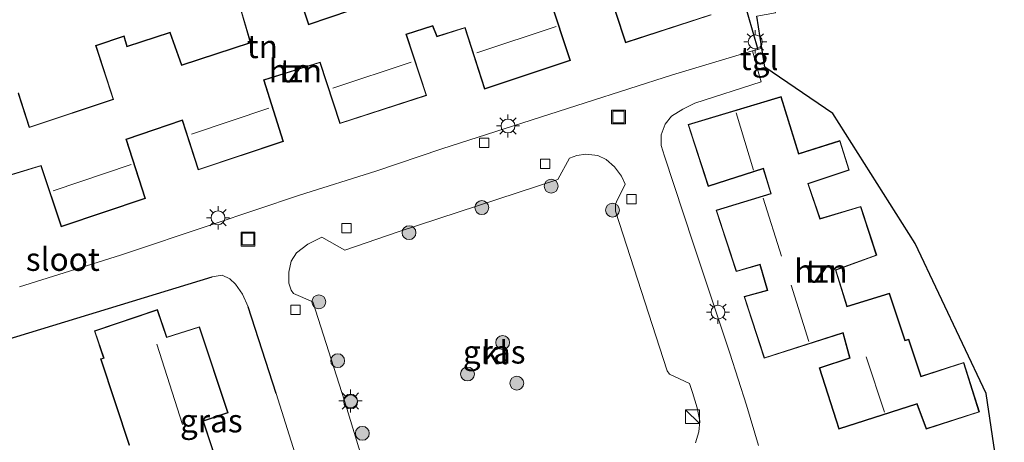
# Model space of a CAD drawing. Units: metres. Extents: x 229997 to 240003, y 481249 to 487501.
# Drawn here: x 239373 to 239479, y 483628 to 483674 of the extents above; entities that cross this region are included whole.
import ezdxf
from ezdxf.enums import TextEntityAlignment as Align

# ---------------------------------------------------------------- set-up
doc = ezdxf.new("R2010")
doc.units = ezdxf.units.M
doc.linetypes.add('IE-TERREINAFSCHEIDING', pattern=[10, 8, -2])
doc.layers.get('0').update_dxf_attribs({"lineweight": 25})
for name, color, linetype, lineweight in [('B-ME-GR-BOOM-S-B1', 93, 'Continuous', 18), ('B-ME-GR-STRUIKEN-GV-B6', 93, 'Continuous', 18), ('B-ME-IE-GRASLAND-GV-B6', 93, 'Continuous', 18), ('B-ME-IE-GRONDWERKLIJN-GROND_INGERICHT-GV-B6', 253, 'Continuous', 18), ('B-ME-IE-INRICHTINGSELEMENT-S-B1', 253, 'Continuous', 18), ('B-ME-IE-MEUBILAIR_WEGMEUBILAIR-LICHTMAST-S-B1', 8, 'Continuous', 18), ('B-ME-IE-TERREINAFSCHEIDING-HAAG-L-B1', 10, 'Continuous', 25), ('B-ME-IE-TERREINAFSCHEIDING-RASTERHEKWERK-L-B1', 8, 'IE-TERREINAFSCHEIDING', 18), ('B-ME-KG-KADASTRAAL-DAKRAND-L-B1', 13, 'Continuous', 18), ('B-ME-KG-KADASTRAAL-NOKLIJN-L-B1', 13, 'Continuous', 18), ('B-ME-KG-KADASTRAAL-OPNAMEDTMGRENS-L-B1', 10, 'Continuous', 25), ('B-ME-OG-BEBOUWING-GV-B6', 173, 'Continuous', 18), ('B-ME-OG-WATER-GV-B6', 153, 'Continuous', 18), ('B-ME-VH-VERH_SOORT-KLINKERS-GV-B6', 8, 'IE-TERREINAFSCHEIDING-NATUURLIJK-HOUTWAL', 18), ('B-ME-VH-VERH_SOORT-TEGELS-GV-B6', 8, 'Continuous', 18), ('B-ME-VV-KOLK-S-B1', 8, 'Continuous', 18)]:
    doc.layers.add(name, color=color, linetype=linetype, lineweight=lineweight)
doc.styles.add('NLCS-ISO', font='NLCS-ISO.TTF')
doc.linetypes.add('IE-TERREINAFSCHEIDING-NATUURLIJK-HOUTWAL', pattern='A,7,-1.5,[67,NLCS.SHX,S=0.75,R=45,X=0,Y=0],-1.5,7,-1.5,[70,NLCS.SHX,S=0.75,R=0,X=0,Y=0],-1.5', length=20)

# ---------------------------------------------------------------- blocks, each defined once
blk = doc.blocks.new('kast')
blk.add_line((-0.75, -0.75), (0.75, 0.75))
blk.add_lwpolyline([(-0.75, 0.75), (0.75, 0.75), (0.75, -0.75), (-0.75, -0.75)], close=True)
blk = doc.blocks.new('put')
for p, q in [((0.75, 0.75), (-0.75, 0.75)), ((-0.75, 0.75), (-0.75, -0.75)), ((0.75, -0.75), (0.75, 0.75)), ((-0.75, -0.75), (0.75, -0.75))]:
    blk.add_line(p, q)
blk.add_lwpolyline([(-0.625, 0.625), (0.625, 0.625), (0.625, -0.625), (-0.625, -0.625)], close=True)
blk = doc.blocks.new('boom')
blk.add_hatch(color=256).paths.add_polyline_path([(-0.75, 0, 1), (0.75, 0, 1)])
blk.add_circle((0, 0), 0.75)
blk = doc.blocks.new('kolk')
blk.add_lwpolyline([(-0.5, -0.5), (0.5, -0.5), (0.5, 0.5), (-0.5, 0.5)], close=True)
blk = doc.blocks.new('lantaarnpaal')
for p, q in [((0, 0.75), (0, 1.25)), ((-0.75, 0), (-1.25, 0)), ((-0.88, 0.88), (-0.53, 0.53)), ((0.53, 0.53), (0.88, 0.88)), ((0.75, 0), (1.25, 0)), ((-0.53, -0.53), (-0.88, -0.88)), ((0, -0.75), (0, -1.25)), ((0.53, -0.53), (0.88, -0.88))]:
    blk.add_line(p, q)
blk.add_circle((0, 0), 0.75)

msp = doc.modelspace()

# ---------------------------------------------------------------- linework, layer by layer
at = {"layer": 'B-ME-GR-STRUIKEN-GV-B6'}
msp.add_polyline3d([(239453.319, 483670.582, 10.323), (239452.89, 483670.458, 10.323), (239450.345, 483679.264, 10.452), (239447.24, 483690.436, 10.52), (239446.125, 483690.444, 10.452), (239443.001, 483700.347, 10.247), (239444.2822, 483700.788, 10.1631), (239447.856, 483702.018, 9.929), (239446.575, 483700.338, 10.187), (239446.512, 483699.078, 10.235), (239447.464, 483696.379, 10.247), (239448.936, 483694.557, 10.283), (239450.024, 483691.924, 10.331), (239451.202, 483687.75, 10.383), (239452.765, 483682.277, 10.411), (239453.681, 483677.771, 10.375), (239454.803, 483674.398, 10.375), (239452.759, 483674.027, 10.423), (239453.319, 483670.582, 10.323)], dxfattribs=at)
at = {"layer": 'B-ME-IE-GRASLAND-GV-B6'}
for points in [[(239410.887, 483624.069, 10.279), (239408.265, 483632.566, 10.279), (239404.867, 483643.231, 10.267), (239402.786, 483644.138, 10.255), (239402.529, 483644.479, 10.255), (239402.259, 483645.259, 10.263), (239402.292, 483646.431, 10.279), (239402.533, 483647.607, 10.279), (239403.108, 483648.524, 10.279), (239404.333, 483649.443, 10.279), (239405.844, 483650.204, 10.279), (239408.329, 483648.788, 10.279), (239414.088, 483650.788, 10.299), (239431.283, 483656.434, 10.295), (239432.551, 483658.732, 10.203), (239433.333, 483659.023, 10.203), (239434.336, 483659.164, 10.199), (239435.631, 483659.015, 10.211), (239436.512, 483658.575, 10.255), (239437.432, 483657.78, 10.251), (239438.173, 483656.777, 10.247), (239438.569, 483655.919, 10.243), (239437.613, 483654, 10.279), (239437.527, 483653.755, 10.275), (239437.508, 483652.995, 10.279)], [(239437.508, 483652.995, 10.279), (239443.103, 483635.774, 10.307), (239443.331, 483635.433, 10.307), (239445.489, 483634.427, 10.283), (239445.848, 483633.463, 10.295), (239446.341, 483631.804, 10.287), (239446.606, 483630.339, 10.287), (239446.502, 483629.223, 10.279), (239446.168, 483628.009, 10.295)]]:
    msp.add_polyline3d(points, dxfattribs=at)
at = {"layer": 'B-ME-IE-GRONDWERKLIJN-GROND_INGERICHT-GV-B6'}
for points in [[(239443.001, 483700.347, 10.247), (239446.125, 483690.444, 10.452), (239447.24, 483690.436, 10.52), (239450.345, 483679.264, 10.452), (239452.89, 483670.458, 10.323), (239452.316, 483670.304, 10.331), (239443.665, 483667.727, 10.335), (239434.267, 483664.705, 10.371), (239418.776, 483659.723, 10.407), (239411.661, 483657.334, 10.371), (239403.433, 483654.737, 10.367), (239394.02, 483651.586, 10.355), (239384.105, 483648.263, 10.323), (239373.214, 483644.852, 10.423)], [(239436.441, 483677.761, 10.477), (239438.616, 483671.162, 10.477), (239447.835, 483674.171, 10.477)], [(239413.357, 483676.222, 10.477), (239404.431, 483673.181, 10.477), (239403.274, 483676.616, 10.477)], [(239369.606, 483656.093, 10.477), (239375.519, 483657.886, 10.477), (239377.7, 483651.326, 10.477), (239386.81, 483654.381, 10.477), (239384.759, 483660.743, 10.477), (239390.775, 483662.798, 10.477), (239392.486, 483657.45, 10.477), (239401.699, 483660.525, 10.477), (239399.618, 483667.146, 10.477), (239405.634, 483669.034, 10.477), (239407.787, 483662.454, 10.477), (239417.147, 483665.494, 10.477), (239414.974, 483672.057, 10.477), (239417.794, 483672.967, 10.477), (239418.259, 483671.813, 10.477), (239421.269, 483672.772, 10.477), (239423.384, 483666.181, 10.477), (239432.659, 483669.273, 10.477), (239430.447, 483676.02, 10.477)], [(239397.124, 483674.582, 10.477), (239398.113, 483671.192, 10.477), (239390.719, 483668.789, 10.477), (239389.473, 483672.319, 10.477), (239384.836, 483670.796, 10.477), (239384.499, 483671.907, 10.477), (239381.413, 483670.89, 10.477), (239383.312, 483665.093, 10.477), (239374.285, 483662.083, 10.477), (239373.095, 483665.775, 10.477)], [(239452.938, 483627.718, 10.44), (239451.64, 483632.068, 10.44), (239449.841, 483637.688, 10.428), (239445.919, 483649.567, 10.403), (239442.802, 483658.947, 10.311), (239442.454, 483660.097, 10.311), (239442.447, 483661.25, 10.307), (239442.869, 483662.375, 10.311), (239443.558, 483663.241, 10.327), (239444.79, 483664, 10.323), (239446.096, 483664.657, 10.327), (239453.231, 483666.944, 10.319), (239452.856, 483668.319, 10.324), (239453.617, 483668.544, 10.33)], [(239453.617, 483668.544, 10.33), (239460.966, 483663.532, 10.636), (239469.838, 483649.524, 10.697), (239477.53, 483633.351, 10.689), (239479.15, 483622.438, 10.713)], [(239445.352, 483662.347, 10.392), (239447.532, 483655.67, 10.392), (239453.461, 483657.572, 10.392), (239454.272, 483654.916, 10.392), (239448.374, 483653.131, 10.392), (239450.557, 483646.489, 10.392), (239453.1, 483647.223, 10.392), (239453.879, 483644.471, 10.392), (239451.392, 483643.79, 10.392), (239453.561, 483637.139, 10.392), (239462.041, 483639.848, 10.392), (239462.784, 483637.17, 10.392), (239459.495, 483636.121, 10.392), (239461.622, 483629.501, 10.392), (239470.035, 483632.195, 10.392), (239471.056, 483629.506, 10.392), (239476.784, 483631.348, 10.392), (239475.101, 483636.7, 10.392), (239470.508, 483635.21, 10.392), (239469.169, 483639.198, 10.392), (239468.759, 483639.085, 10.392), (239467.076, 483644.165, 10.392), (239462.516, 483642.768, 10.392), (239461.306, 483646.638, 10.392), (239465.716, 483648.244, 10.392), (239463.991, 483653.521, 10.392), (239459.618, 483652.214, 10.392), (239458.323, 483655.956, 10.392), (239462.746, 483657.44, 10.392), (239461.744, 483660.618, 10.392), (239457.304, 483659.212, 10.392), (239455.389, 483665.383, 10.392), (239445.352, 483662.347, 10.392)], [(239397.897, 483642.695, 10.375), (239400.897, 483633.332, 10.395), (239402.912, 483626.947, 10.428), (239406.079, 483617.418, 10.399), (239408.899, 483608.355, 10.407), (239413.09, 483595.747, 10.428), (239415.296, 483588.602, 10.367), (239416.793, 483584.052, 10.354), (239409.202, 483581.369, 10.54), (239400.047, 483577.786, 10.793), (239394.985, 483576.003, 10.845), (239393.781, 483576.47, 10.677), (239388.949, 483574.939, 10.544), (239386.167, 483582.691, 10.423), (239378.301, 483605.688, 10.371), (239373.26, 483620.775, 10.399), (239368.188, 483638.037, 10.271), (239393.988, 483645.942, 10.359), (239395.07, 483646.1, 10.343), (239395.927, 483645.7, 10.347), (239396.526, 483645.116, 10.359), (239397.262, 483644.07, 10.367), (239397.897, 483642.695, 10.375)], [(239395.02, 483624.476, 10.441), (239393.062, 483630.352, 10.441), (239395.718, 483631.251, 10.441), (239392.631, 483640.54, 10.441), (239389.107, 483639.434, 10.441), (239388.1, 483642.405, 10.441), (239381.298, 483640.091, 10.441), (239382.274, 483637.169, 10.441), (239381.955, 483637.072, 10.441)], [(239381.955, 483637.072, 10.441), (239385.042, 483627.725, 10.441)]]:
    msp.add_polyline3d(points, dxfattribs=at)
at = {"layer": 'B-ME-IE-TERREINAFSCHEIDING-HAAG-L-B1'}
for p, q in [((239450.345, 483679.264, 10.452), (239452.89, 483670.458, 10.323)), ((239400.897, 483633.332, 10.395), (239397.897, 483642.695, 10.375))]:
    msp.add_line(p, q, dxfattribs=at)
msp.add_polyline3d([(239373.26, 483620.775, 10.399), (239368.188, 483638.037, 10.271), (239393.988, 483645.942, 10.359)], dxfattribs=at)
at = {"layer": 'B-ME-IE-TERREINAFSCHEIDING-RASTERHEKWERK-L-B1'}
msp.add_line((239411.661, 483657.334, 10.371), (239418.776, 483659.723, 10.407), dxfattribs=at)
at = {"layer": 'B-ME-KG-KADASTRAAL-DAKRAND-L-B1'}
for points in [[(239447.773, 483674.203, 15.919), (239438.648, 483671.225, 15.955), (239436.473, 483677.822, 16.774)], [(239430.383, 483676.054, 16.786), (239432.596, 483669.305, 15.778), (239423.416, 483666.244, 15.851), (239421.301, 483672.835, 16.798), (239418.288, 483671.875, 13.268), (239417.823, 483673.029, 13.268), (239414.911, 483672.089, 16.855), (239417.084, 483665.526, 15.702), (239407.819, 483662.517, 15.839), (239405.666, 483669.096, 16.79), (239399.555, 483667.179, 16.811), (239401.637, 483660.557, 15.967), (239392.518, 483657.513, 15.971), (239390.807, 483662.862, 17.618), (239384.696, 483660.774, 17.196), (239386.747, 483654.413, 15.903), (239377.732, 483651.389, 15.971), (239375.551, 483657.948, 16.654), (239369.543, 483656.126, 16.726)], [(239403.242, 483676.553, 13.28), (239404.4, 483673.117, 14.304), (239413.419, 483676.19, 14.124)], [(239373.063, 483665.711, 13.276), (239374.253, 483662.02, 14.192), (239383.375, 483665.061, 14.304), (239381.476, 483670.858, 13.127), (239384.466, 483671.843, 13.035), (239384.803, 483670.733, 13.131), (239389.442, 483672.256, 13.164), (239390.688, 483668.726, 14.071), (239398.175, 483671.159, 13.931), (239397.186, 483674.55, 13.336)], [(239461.654, 483629.564, 13.276), (239459.558, 483636.089, 13.276), (239462.845, 483637.137, 17.301), (239462.075, 483639.911, 14.863), (239453.593, 483637.202, 13.328), (239451.456, 483643.756, 13.36), (239453.941, 483644.436, 16.26), (239453.134, 483647.285, 15.879), (239450.589, 483646.55, 13.232), (239448.437, 483653.098, 13.268), (239454.334, 483654.883, 17.782), (239453.494, 483657.635, 17.799), (239447.564, 483655.733, 13.304), (239445.415, 483662.314, 13.312), (239455.356, 483665.321, 13.272), (239457.271, 483659.149, 13.252), (239461.711, 483660.555, 13.248), (239462.684, 483657.472, 13.252), (239458.259, 483655.987, 13.256), (239459.586, 483652.152, 13.256), (239463.959, 483653.459, 13.26), (239465.653, 483648.274, 13.26), (239461.244, 483646.669, 13.268), (239462.483, 483642.706, 13.268), (239467.044, 483644.103, 13.268), (239468.726, 483639.024, 13.798), (239469.137, 483639.137, 13.34), (239470.476, 483635.147, 13.3), (239475.068, 483636.637, 13.28), (239476.721, 483631.38, 13.288), (239471.086, 483629.568, 13.292), (239470.065, 483632.257, 14.971), (239461.654, 483629.564, 13.276)], [(239385.075, 483627.786, 14.75), (239382.019, 483637.039, 14.818), (239382.338, 483637.136, 13.256), (239381.361, 483640.06, 13.232), (239388.069, 483642.342, 13.224), (239389.075, 483639.372, 17.983), (239392.599, 483640.478, 15.184), (239395.655, 483631.282, 15.172), (239392.999, 483630.383, 17.276), (239394.988, 483624.413, 18.104)]]:
    msp.add_polyline3d(points, dxfattribs=at)
at = {"layer": 'B-ME-KG-KADASTRAAL-NOKLIJN-L-B1'}
for p, q in [((239431.113, 483672.925, 18.594), (239422.555, 483670.09, 18.618)), ((239415.487, 483669.064, 18.614), (239407.013, 483666.27, 18.606)), ((239400.108, 483664.114, 18.59), (239391.763, 483661.322, 18.598)), ((239452.404, 483657.445, 18.795), (239450.524, 483663.613, 18.827)), ((239385.27, 483658.042, 18.598), (239376.832, 483655.195, 18.618)), ((239455.428, 483648.147, 18.799), (239453.47, 483654.411, 18.851)), ((239458.39, 483638.961, 18.73), (239456.472, 483645.011, 18.758)), ((239390.82, 483630.006, 18.787), (239388.036, 483638.666, 18.795)), ((239466.536, 483631.333, 18.775), (239464.583, 483637.31, 18.815))]:
    msp.add_line(p, q, dxfattribs=at)
at = {"layer": 'B-ME-KG-KADASTRAAL-OPNAMEDTMGRENS-L-B1'}
msp.add_polyline3d([(239461.23, 483549.548, 10.624), (239461.322, 483571.984, 10.468), (239466.784, 483573.84, 10.532), (239465.447, 483587.615, 10.416), (239468.07, 483587.203, 10.416), (239474.494, 483587.614, 10.468), (239479.473, 483597.8, 10.681), (239479.15, 483622.438, 10.713), (239477.53, 483633.351, 10.689), (239469.838, 483649.524, 10.697), (239460.966, 483663.532, 10.636), (239453.617, 483668.544, 10.33), (239453.319, 483670.582, 10.323), (239452.759, 483674.027, 10.423)], dxfattribs=at)
at = {"layer": 'B-ME-OG-BEBOUWING-GV-B6'}
for points in [[(239447.835, 483674.171, 10.477), (239438.616, 483671.162, 10.477), (239436.441, 483677.761, 10.477)], [(239403.274, 483676.616, 10.477), (239404.431, 483673.181, 10.477), (239413.357, 483676.222, 10.477)], [(239430.447, 483676.02, 10.477), (239432.659, 483669.273, 10.477), (239423.384, 483666.181, 10.477), (239421.269, 483672.772, 10.477), (239418.259, 483671.813, 10.477), (239417.794, 483672.967, 10.477), (239414.974, 483672.057, 10.477), (239417.147, 483665.494, 10.477), (239407.787, 483662.454, 10.477), (239405.634, 483669.034, 10.477), (239399.618, 483667.146, 10.477), (239401.699, 483660.525, 10.477), (239392.486, 483657.45, 10.477), (239390.775, 483662.798, 10.477), (239384.759, 483660.743, 10.477), (239386.81, 483654.381, 10.477), (239377.7, 483651.326, 10.477), (239375.519, 483657.886, 10.477), (239369.606, 483656.093, 10.477)], [(239373.095, 483665.775, 10.477), (239374.285, 483662.083, 10.477), (239383.312, 483665.093, 10.477), (239381.413, 483670.89, 10.477), (239384.499, 483671.907, 10.477), (239384.836, 483670.796, 10.477), (239389.473, 483672.319, 10.477), (239390.719, 483668.789, 10.477), (239398.113, 483671.192, 10.477), (239397.124, 483674.582, 10.477)], [(239461.622, 483629.501, 10.392), (239459.495, 483636.121, 10.392), (239462.784, 483637.17, 10.392), (239462.041, 483639.848, 10.392), (239453.561, 483637.139, 10.392), (239451.392, 483643.79, 10.392), (239453.879, 483644.471, 10.392), (239453.1, 483647.223, 10.392), (239450.557, 483646.489, 10.392), (239448.374, 483653.131, 10.392), (239454.272, 483654.916, 10.392), (239453.461, 483657.572, 10.392), (239447.532, 483655.67, 10.392), (239445.352, 483662.347, 10.392), (239455.389, 483665.383, 10.392), (239457.304, 483659.212, 10.392), (239461.744, 483660.618, 10.392), (239462.746, 483657.44, 10.392), (239458.323, 483655.956, 10.392), (239459.618, 483652.214, 10.392), (239463.991, 483653.521, 10.392), (239465.716, 483648.244, 10.392), (239461.306, 483646.638, 10.392), (239462.516, 483642.768, 10.392), (239467.076, 483644.165, 10.392), (239468.759, 483639.085, 10.392), (239469.169, 483639.198, 10.392), (239470.508, 483635.21, 10.392), (239475.101, 483636.7, 10.392), (239476.784, 483631.348, 10.392), (239471.056, 483629.506, 10.392), (239470.035, 483632.195, 10.392), (239461.622, 483629.501, 10.392)], [(239385.042, 483627.725, 10.441), (239381.955, 483637.072, 10.441), (239382.274, 483637.169, 10.441), (239381.298, 483640.091, 10.441), (239388.1, 483642.405, 10.441), (239389.107, 483639.434, 10.441), (239392.631, 483640.54, 10.441), (239395.718, 483631.251, 10.441), (239393.062, 483630.352, 10.441), (239395.02, 483624.476, 10.441)]]:
    msp.add_polyline3d(points, dxfattribs=at)
at = {"layer": 'B-ME-VH-VERH_SOORT-KLINKERS-GV-B6'}
for points in [[(239373.214, 483644.852, 10.423), (239384.105, 483648.263, 10.323), (239394.02, 483651.586, 10.355), (239403.433, 483654.737, 10.367), (239411.661, 483657.334, 10.371), (239418.776, 483659.723, 10.407), (239434.267, 483664.705, 10.371), (239443.665, 483667.727, 10.335), (239452.316, 483670.304, 10.331), (239452.856, 483668.319, 10.324), (239453.231, 483666.944, 10.319), (239446.096, 483664.657, 10.327), (239444.79, 483664, 10.323), (239443.558, 483663.241, 10.327), (239442.869, 483662.375, 10.311), (239442.447, 483661.25, 10.307), (239442.454, 483660.097, 10.311)], [(239442.454, 483660.097, 10.311), (239442.802, 483658.947, 10.311), (239445.919, 483649.567, 10.403), (239449.841, 483637.688, 10.428), (239451.64, 483632.068, 10.44), (239452.938, 483627.718, 10.44)], [(239446.168, 483628.009, 10.295), (239446.502, 483629.223, 10.279), (239446.606, 483630.339, 10.287), (239446.341, 483631.804, 10.287), (239445.848, 483633.463, 10.295), (239445.489, 483634.427, 10.283), (239443.331, 483635.433, 10.307), (239443.103, 483635.774, 10.307), (239437.508, 483652.995, 10.279), (239437.527, 483653.755, 10.275), (239437.613, 483654, 10.279), (239438.569, 483655.919, 10.243), (239438.173, 483656.777, 10.247), (239437.432, 483657.78, 10.251), (239436.512, 483658.575, 10.255), (239435.631, 483659.015, 10.211), (239434.336, 483659.164, 10.199), (239433.333, 483659.023, 10.203), (239432.551, 483658.732, 10.203), (239431.283, 483656.434, 10.295), (239414.088, 483650.788, 10.299)], [(239414.088, 483650.788, 10.299), (239408.329, 483648.788, 10.279), (239405.844, 483650.204, 10.279), (239404.333, 483649.443, 10.279), (239403.108, 483648.524, 10.279), (239402.533, 483647.607, 10.279), (239402.292, 483646.431, 10.279), (239402.259, 483645.259, 10.263), (239402.529, 483644.479, 10.255), (239402.786, 483644.138, 10.255), (239404.867, 483643.231, 10.267), (239408.265, 483632.566, 10.279), (239410.887, 483624.069, 10.279)], [(239402.912, 483626.947, 10.428), (239400.897, 483633.332, 10.395), (239397.897, 483642.695, 10.375), (239397.262, 483644.07, 10.367), (239396.526, 483645.116, 10.359), (239395.927, 483645.7, 10.347), (239395.07, 483646.1, 10.343), (239393.988, 483645.942, 10.359), (239368.188, 483638.037, 10.271)]]:
    msp.add_polyline3d(points, dxfattribs=at)
at = {"layer": 'B-ME-VH-VERH_SOORT-TEGELS-GV-B6'}
msp.add_polyline3d([(239453.617, 483668.544, 10.33), (239452.856, 483668.319, 10.324), (239452.316, 483670.304, 10.331), (239452.89, 483670.458, 10.323), (239453.319, 483670.582, 10.323), (239453.617, 483668.544, 10.33)], dxfattribs=at)

# ---------------------------------------------------------------- block references
at = {"layer": 'B-ME-GR-BOOM-S-B1', "rotation": 90}
for p in [(239430.575, 483655.708, 10.448), (239423.103, 483653.391, 10.436), (239437.197, 483653.126, 10.44), (239415.246, 483650.688, 10.436), (239405.516, 483643.236, 10.444), (239425.345, 483638.85, 10.56), (239407.55, 483636.877, 10.448), (239421.552, 483635.44, 10.54), (239426.867, 483634.458, 10.556), (239408.945, 483632.429, 10.452), (239410.204, 483629.044, 10.452)]:
    msp.add_blockref('boom', p, dxfattribs=at)
at = {"layer": 'B-ME-IE-INRICHTINGSELEMENT-S-B1', "rotation": 90}
for name, p in [('put', (239437.848, 483663.167, 10.359)), ('put', (239397.866, 483649.997, 10.395)), ('kast', (239445.82, 483630.842, 10.484))]:
    msp.add_blockref(name, p, dxfattribs=at)
at = {"layer": 'B-ME-IE-MEUBILAIR_WEGMEUBILAIR-LICHTMAST-S-B1', "rotation": 90}
for p in [(239452.604, 483671.267, 10.52), (239425.922, 483662.196, 10.576), (239394.635, 483652.298, 10.552), (239448.577, 483642.114, 10.612), (239408.924, 483632.536, 10.516)]:
    msp.add_blockref('lantaarnpaal', p, dxfattribs=at)
at = {"layer": 'B-ME-VV-KOLK-S-B1', "rotation": 90}
for p in [(239423.361, 483660.385, 10.448), (239429.939, 483658.124, 10.271), (239439.257, 483654.293, 10.331), (239408.487, 483651.178, 10.295), (239403.008, 483642.374, 10.323)]:
    msp.add_blockref('kolk', p, dxfattribs=at)

# ---------------------------------------------------------------- texts
at = {"layer": 'B-ME-IE-GRASLAND-GV-B6', "ltscale": 0.2, "style": 'NLCS-ISO'}
for p in [(239424.4325, 483637.8225), (239393.914, 483630.397)]:
    msp.add_text('gras', height=2.5, dxfattribs=at).set_placement(p, align=Align.MIDDLE_CENTER)
at = {"layer": 'B-ME-IE-GRONDWERKLIJN-GROND_INGERICHT-GV-B6', "ltscale": 0.2, "style": 'NLCS-ISO'}
for p in [(239399.4175, 483670.7684), (239402.9826, 483668.1529), (239459.6927, 483646.5515)]:
    msp.add_text('tn', height=2.5, dxfattribs=at).set_placement(p, align=Align.MIDDLE_CENTER)
at = {"layer": 'B-ME-OG-BEBOUWING-GV-B6', "ltscale": 0.2, "style": 'NLCS-ISO'}
for p in [(239402.9826, 483668.1529), (239459.6927, 483646.5515)]:
    msp.add_text('hzn', height=2.5, dxfattribs=at).set_placement(p, align=Align.MIDDLE_CENTER)
at = {"layer": 'B-ME-OG-WATER-GV-B6', "ltscale": 0.2, "style": 'NLCS-ISO'}
msp.add_text('sloot', height=2.5, dxfattribs=at).set_placement((239377.8882, 483647.8193), align=Align.MIDDLE_CENTER)
at = {"layer": 'B-ME-VH-VERH_SOORT-KLINKERS-GV-B6', "ltscale": 0.2, "style": 'NLCS-ISO'}
msp.add_text('kl', height=2.5, dxfattribs=at).set_placement((239424.524, 483637.7463), align=Align.MIDDLE_CENTER)
at = {"layer": 'B-ME-VH-VERH_SOORT-TEGELS-GV-B6', "ltscale": 0.2, "style": 'NLCS-ISO'}
msp.add_text('tgl', height=2.5, dxfattribs=at).set_placement((239453.0186, 483669.4787), align=Align.MIDDLE_CENTER)

doc.saveas('drawing.dxf')
